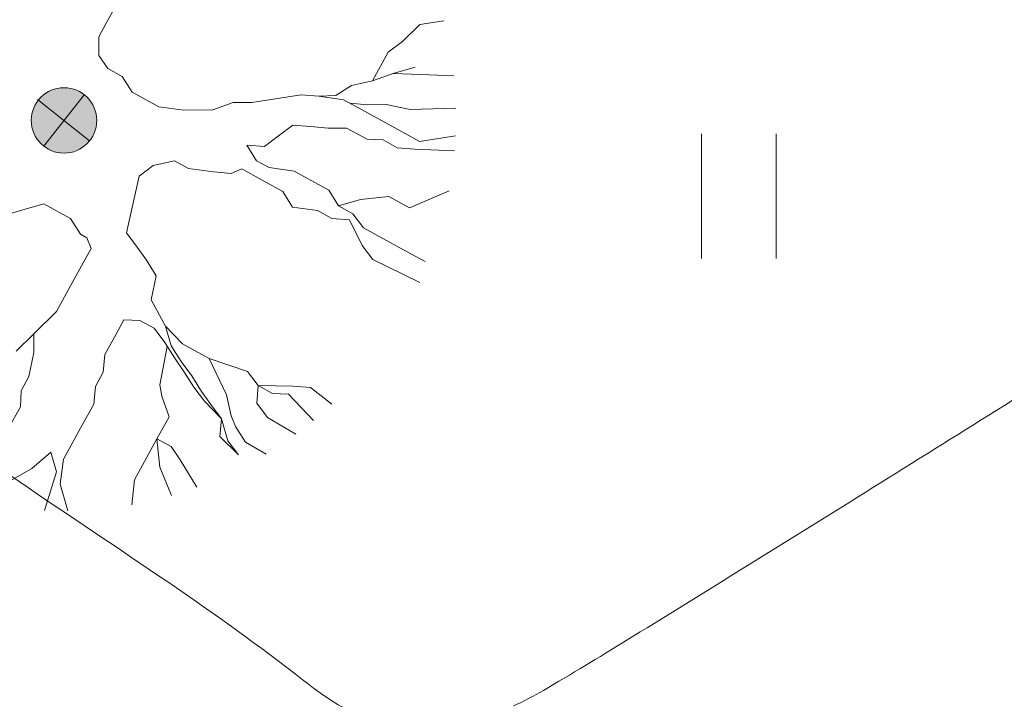
# Model space of a CAD drawing. Units: metres. Extents: x 431797 to 432224, y 6496338 to 6496829.
# Drawn here: x 431954 to 431960, y 6496570 to 6496574 of the extents above; entities that cross this region are included whole.
import ezdxf

# ---------------------------------------------------------------- set-up
doc = ezdxf.new("R2010")
doc.units = ezdxf.units.M
doc.header["$LTSCALE"] = 0.5
doc.header["$MEASUREMENT"] = 0
doc.layers.get('0').update_dxf_attribs({"color": 24, "lineweight": 0})
for name, color, linetype, lineweight in [('_uued puud', 253, 'Continuous', 9), ('HALJASTUS', 252, 'Continuous', 0), ('HORISONTAAL', 251, 'Continuous', 0)]:
    doc.layers.add(name, color=color, linetype=linetype, lineweight=lineweight)

# ---------------------------------------------------------------- blocks, each defined once
blk = doc.blocks.new('HEIN')
at = {"color": 0, "linetype": 'Continuous'}
for p, q in [((-0.455, 0.761), (-0.455, -0.761)), ((0.455, 0.761), (0.455, -0.761))]:
    blk.add_line(p, q, dxfattribs=at)

msp = doc.modelspace()

# ---------------------------------------------------------------- hatches: boundary and pattern name
at = {"layer": '_uued puud'}
msp.add_hatch(color=256, dxfattribs=at).paths.add_polyline_path([(431954.3117, 6496573.32, 1), (431954.1223, 6496572.9685, 1)])

# ---------------------------------------------------------------- linework, layer by layer
for p, q in [((431954.5215, 6496573.8159, 6.12), (431954.4791, 6496573.7389, 6.12)), ((431954.4791, 6496573.7389, 6.12), (431954.4314, 6496573.6523, 6.12)), ((431956.2836, 6496573.6232, 6.12), (431956.391, 6496573.7271, 6.12)), ((431956.391, 6496573.7271, 6.12), (431956.5364, 6496573.7507, 6.12)), ((431954.4314, 6496573.6523, 6.12), (431954.4318, 6496573.5392, 6.12)), ((431956.1974, 6496573.5578, 6.12), (431956.2836, 6496573.6232, 6.12)), ((431954.4318, 6496573.5392, 6.12), (431954.4876, 6496573.4584, 6.12)), ((431956.1021, 6496573.3846, 6.12), (431956.1974, 6496573.5578, 6.12)), ((431954.4876, 6496573.4584, 6.12), (431954.5742, 6496573.4107, 6.12)), ((431956.1021, 6496573.3846, 6.12), (431956.2267, 6496573.4289, 6.12)), ((431956.2267, 6496573.4289, 6.12), (431956.361, 6496573.4678, 6.12)), ((431956.2267, 6496573.4289, 6.12), (431956.4476, 6496573.4201, 6.12)), ((431956.4476, 6496573.4201, 6.12), (431956.5968, 6496573.4146, 6.12)), ((431954.5742, 6496573.4107, 6.12), (431954.6344, 6496573.3149, 6.12)), ((431955.8773, 6496573.2952, 6.12), (431955.9731, 6496573.3553, 6.12)), ((431955.9731, 6496573.3553, 6.12), (431956.1021, 6496573.3846, 6.12)), ((431954.6344, 6496573.3149, 6.12), (431954.721, 6496573.2672, 6.12)), ((431955.3643, 6496573.2516, 6.12), (431955.6661, 6496573.2987, 6.12)), ((431955.6661, 6496573.2987, 6.12), (431955.7739, 6496573.2895, 6.12)), ((431955.7739, 6496573.2895, 6.12), (431955.8773, 6496573.2952, 6.12)), ((431954.721, 6496573.2672, 6.12), (431954.7979, 6496573.2249, 6.12)), ((431955.1266, 6496573.2069, 6.12), (431955.2513, 6496573.2512, 6.12)), ((431955.2513, 6496573.2512, 6.12), (431955.3643, 6496573.2516, 6.12)), ((431955.7739, 6496573.2895, 6.12), (431955.9254, 6496573.2687, 6.12)), ((431955.9254, 6496573.2687, 6.12), (431956.012, 6496573.2211, 6.12)), ((431955.9639, 6496573.2475, 6.12), (431956.0717, 6496573.2384, 6.12)), ((431956.0717, 6496573.2384, 6.12), (431956.1848, 6496573.2388, 6.12)), ((431956.1848, 6496573.2388, 6.12), (431956.3311, 6496573.2084, 6.12)), ((431954.7979, 6496573.2249, 6.12), (431954.9495, 6496573.2041, 6.12)), ((431954.9495, 6496573.2041, 6.12), (431955.1266, 6496573.2069, 6.12)), ((431956.012, 6496573.2211, 6.12), (431956.1756, 6496573.131, 6.12)), ((431956.3311, 6496573.2084, 6.12), (431956.6097, 6496573.2167, 6.12)), ((431955.6145, 6496573.1139, 6.12), (431955.5284, 6496573.0485, 6.12)), ((431955.7223, 6496573.1047, 6.12), (431955.6145, 6496573.1139, 6.12)), ((431956.1756, 6496573.131, 6.12), (431956.3007, 6496573.0621, 6.12)), ((431955.8301, 6496573.0955, 6.12), (431955.7223, 6496573.1047, 6.12)), ((431955.9432, 6496573.096, 6.12), (431955.8301, 6496573.0955, 6.12)), ((431956.0683, 6496573.0271, 6.12), (431955.9432, 6496573.096, 6.12)), ((431956.3007, 6496573.0621, 6.12), (431956.3873, 6496573.0145, 6.12)), ((431955.5284, 6496573.0485, 6.12), (431955.4422, 6496572.9831, 6.12)), ((431956.1664, 6496573.0232, 6.12), (431956.0683, 6496573.0271, 6.12)), ((431956.253, 6496572.9755, 6.12), (431956.1664, 6496573.0232, 6.12)), ((431956.3873, 6496573.0145, 6.12), (431956.6078, 6496573.0486, 6.12)), ((431955.4422, 6496572.9831, 6.12), (431955.3344, 6496572.9922, 6.12)), ((431955.3344, 6496572.9922, 6.12), (431955.3945, 6496572.8965, 6.12)), ((431956.3608, 6496572.9664, 6.12), (431956.253, 6496572.9755, 6.12)), ((431956.6018, 6496572.9577, 6.12), (431956.3608, 6496572.9664, 6.12)), ((431954.7641, 6496572.8673, 6.12), (431954.8931, 6496572.8966, 6.12)), ((431954.8931, 6496572.8966, 6.12), (431954.9797, 6496572.849, 6.12)), ((431955.3945, 6496572.8965, 6.12), (431955.4715, 6496572.8541, 6.12)), ((431954.678, 6496572.8019, 6.12), (431954.7641, 6496572.8673, 6.12)), ((431954.9797, 6496572.849, 6.12), (431955.1313, 6496572.8282, 6.12)), ((431955.1313, 6496572.8282, 6.12), (431955.2391, 6496572.819, 6.12)), ((431955.2391, 6496572.819, 6.12), (431955.304, 6496572.846, 6.12)), ((431955.304, 6496572.846, 6.12), (431955.4291, 6496572.7771, 6.12)), ((431955.4715, 6496572.8541, 6.12), (431955.6231, 6496572.8333, 6.12)), ((431955.6231, 6496572.8333, 6.12), (431955.7097, 6496572.7857, 6.12)), ((431954.678, 6496572.8019, 6.12), (431954.6004, 6496572.456, 6.12)), ((431955.4291, 6496572.7771, 6.12), (431955.5542, 6496572.7082, 6.12)), ((431955.7097, 6496572.7857, 6.12), (431955.8348, 6496572.7168, 6.12)), ((431955.5542, 6496572.7082, 6.12), (431955.6143, 6496572.6125, 6.12)), ((431955.8348, 6496572.7168, 6.12), (431955.8949, 6496572.621, 6.12)), ((431956.327, 6496572.6088, 6.12), (431956.5684, 6496572.7128, 6.12)), ((431955.8949, 6496572.621, 6.12), (431956.0292, 6496572.6599, 6.12)), ((431956.0292, 6496572.6599, 6.12), (431956.2019, 6496572.6777, 6.12)), ((431956.2019, 6496572.6777, 6.12), (431956.327, 6496572.6088, 6.12)), ((431953.9618, 6496572.5943, 6.12), (431953.8276, 6496572.5554, 6.12)), ((431954.0961, 6496572.6332, 6.12), (431953.9618, 6496572.5943, 6.12)), ((431954.1731, 6496572.5909, 6.12), (431954.0961, 6496572.6332, 6.12)), ((431954.2597, 6496572.5432, 6.12), (431954.1731, 6496572.5909, 6.12)), ((431955.6143, 6496572.6125, 6.12), (431955.7659, 6496572.5917, 6.12)), ((431955.7659, 6496572.5917, 6.12), (431955.8525, 6496572.544, 6.12)), ((431955.8949, 6496572.621, 6.12), (431955.9815, 6496572.5733, 6.12)), ((431955.9815, 6496572.5733, 6.12), (431956.0469, 6496572.4872, 6.12)), ((431954.3198, 6496572.4474, 6.12), (431954.2597, 6496572.5432, 6.12)), ((431955.8525, 6496572.544, 6.12), (431955.9603, 6496572.5349, 6.12)), ((431955.9603, 6496572.5349, 6.12), (431956.0377, 6496572.3794, 6.12)), ((431954.6004, 6496572.456, 6.12), (431954.6658, 6496572.3698, 6.12)), ((431956.0469, 6496572.4872, 6.12), (431956.1239, 6496572.4448, 6.12)), ((431954.3583, 6496572.4262, 6.12), (431954.3198, 6496572.4474, 6.12)), ((431954.3852, 6496572.3612, 6.12), (431954.3583, 6496572.4262, 6.12)), ((431956.1239, 6496572.4448, 6.12), (431956.249, 6496572.3759, 6.12)), ((431954.3164, 6496572.2361, 6.12), (431954.3852, 6496572.3612, 6.12)), ((431954.6658, 6496572.3698, 6.12), (431954.7216, 6496572.2889, 6.12)), ((431956.0377, 6496572.3794, 6.12), (431956.1031, 6496572.2932, 6.12)), ((431956.249, 6496572.3759, 6.12), (431956.3356, 6496572.3283, 6.12)), ((431954.7216, 6496572.2889, 6.12), (431954.7817, 6496572.1931, 6.12)), ((431956.1031, 6496572.2932, 6.12), (431956.3893, 6496572.1537, 6.12)), ((431956.3356, 6496572.3283, 6.12), (431956.4222, 6496572.2806, 6.12)), ((431954.2475, 6496572.1111, 6.12), (431954.3164, 6496572.2361, 6.12)), ((431954.7817, 6496572.1931, 6.12), (431954.7513, 6496572.0469, 6.12)), ((431954.1733, 6496571.9763, 6.12), (431954.2475, 6496572.1111, 6.12)), ((431954.7513, 6496572.0469, 6.12), (431954.8383, 6496571.8861, 6.12)), ((431954.0352, 6496571.8392, 6.12), (431954.1733, 6496571.9763, 6.12)), ((431954.5843, 6496571.9257, 6.12), (431954.5366, 6496571.8391, 6.12)), ((431954.6824, 6496571.9218, 6.12), (431954.5843, 6496571.9257, 6.12)), ((431954.769, 6496571.8741, 6.12), (431954.6824, 6496571.9218, 6.12)), ((431954.8345, 6496571.7879, 6.12), (431954.769, 6496571.8741, 6.12)), ((431954.8383, 6496571.8861, 6.12), (431954.8729, 6496571.7668, 6.12)), ((431954.8383, 6496571.8861, 6.12), (431954.9422, 6496571.7788, 6.12)), ((431954.0352, 6496571.8392, 6.12), (431953.9278, 6496571.7353, 6.12)), ((431954.0356, 6496571.7262, 6.12), (431954.0352, 6496571.8392, 6.12)), ((431954.5366, 6496571.8391, 6.12), (431954.4677, 6496571.714, 6.12)), ((431954.8496, 6496571.7638, 6.12), (431954.8045, 6496571.5286, 6.12)), ((431954.8946, 6496571.6922, 6.12), (431954.8345, 6496571.7879, 6.12)), ((431954.8729, 6496571.7668, 6.12), (431954.9331, 6496571.671, 6.12)), ((431954.9422, 6496571.7788, 6.12), (431955.0192, 6496571.7364, 6.12)), ((431955.0192, 6496571.7364, 6.12), (431955.1058, 6496571.6887, 6.12)), ((431954.0052, 6496571.5799, 6.12), (431954.0356, 6496571.7262, 6.12)), ((431954.4677, 6496571.714, 6.12), (431954.4586, 6496571.6062, 6.12)), ((431954.9504, 6496571.6113, 6.12), (431954.8946, 6496571.6922, 6.12)), ((431955.1058, 6496571.6887, 6.12), (431955.3387, 6496571.6107, 6.12)), ((431955.1058, 6496571.6887, 6.12), (431955.2102, 6496571.4683, 6.12)), ((431954.9331, 6496571.671, 6.12), (431954.9985, 6496571.5848, 6.12)), ((431953.9576, 6496571.4933, 6.12), (431954.0052, 6496571.5799, 6.12)), ((431954.4586, 6496571.6062, 6.12), (431954.4109, 6496571.5196, 6.12)), ((431955.0105, 6496571.5155, 6.12), (431954.9504, 6496571.6113, 6.12)), ((431954.9985, 6496571.5848, 6.12), (431955.0586, 6496571.489, 6.12)), ((431955.3387, 6496571.6107, 6.12), (431955.4041, 6496571.5245, 6.12)), ((431953.9537, 6496571.3951, 6.12), (431953.9576, 6496571.4933, 6.12)), ((431954.4109, 6496571.5196, 6.12), (431954.4017, 6496571.4118, 6.12)), ((431954.8045, 6496571.5286, 6.12), (431954.8165, 6496571.4593, 6.12)), ((431955.0759, 6496571.4293, 6.12), (431955.0105, 6496571.5155, 6.12)), ((431955.3949, 6496571.4167, 6.12), (431955.4041, 6496571.5245, 6.12)), ((431955.4041, 6496571.5245, 6.12), (431955.4907, 6496571.4768, 6.12)), ((431955.4041, 6496571.5245, 6.12), (431955.6154, 6496571.5211, 6.12)), ((431955.6154, 6496571.5211, 6.12), (431955.7232, 6496571.5119, 6.12)), ((431955.7232, 6496571.5119, 6.12), (431955.8541, 6496571.4109, 6.12)), ((431954.8165, 6496571.4593, 6.12), (431954.8608, 6496571.3346, 6.12)), ((431955.0586, 6496571.489, 6.12), (431955.1144, 6496571.4082, 6.12)), ((431955.2102, 6496571.4683, 6.12), (431955.2395, 6496571.3393, 6.12)), ((431955.4907, 6496571.4768, 6.12), (431955.5889, 6496571.4729, 6.12)), ((431955.5889, 6496571.4729, 6.12), (431955.7418, 6496571.3117, 6.12)), ((431953.8795, 6496571.2604, 6.12), (431953.9537, 6496571.3951, 6.12)), ((431954.4017, 6496571.4118, 6.12), (431954.3328, 6496571.2867, 6.12)), ((431955.1798, 6496571.322, 6.12), (431955.0759, 6496571.4293, 6.12)), ((431955.1144, 6496571.4082, 6.12), (431955.1798, 6496571.322, 6.12)), ((431955.4604, 6496571.3306, 6.12), (431955.3949, 6496571.4167, 6.12)), ((431954.8608, 6496571.3346, 6.12), (431954.7866, 6496571.1999, 6.12)), ((431955.1706, 6496571.2142, 6.12), (431955.1798, 6496571.322, 6.12)), ((431955.1798, 6496571.322, 6.12), (431955.2187, 6496571.1877, 6.12)), ((431955.2395, 6496571.3393, 6.12), (431955.2664, 6496571.2743, 6.12)), ((431955.6337, 6496571.2273, 6.12), (431955.4604, 6496571.3306, 6.12)), ((431954.3328, 6496571.2867, 6.12), (431954.2163, 6496571.075, 6.12)), ((431955.2664, 6496571.2743, 6.12), (431955.3265, 6496571.1785, 6.12)), ((431954.7866, 6496571.1999, 6.12), (431954.6489, 6496570.9497, 6.12)), ((431954.7866, 6496571.1999, 6.12), (431954.8043, 6496571.0271, 6.12)), ((431954.7866, 6496571.1999, 6.12), (431954.8732, 6496571.1522, 6.12)), ((431955.2841, 6496571.1016, 6.12), (431955.1706, 6496571.2142, 6.12)), ((431954.8732, 6496571.1522, 6.12), (431954.929, 6496571.0714, 6.12)), ((431955.2187, 6496571.1877, 6.12), (431955.2841, 6496571.1016, 6.12)), ((431955.3265, 6496571.1785, 6.12), (431955.4535, 6496571.1067, 6.12)), ((431954.1393, 6496571.1174, 6.12), (431954.0224, 6496571.0188, 6.12)), ((431954.1739, 6496570.998, 6.12), (431954.1393, 6496571.1174, 6.12)), ((431954.2163, 6496571.075, 6.12), (431954.1956, 6496570.9234, 6.12)), ((431954.929, 6496571.0714, 6.12), (431955.0297, 6496570.9038, 6.12)), ((431954.0224, 6496571.0188, 6.12), (431953.8765, 6496570.9361, 6.12)), ((431954.8043, 6496571.0271, 6.12), (431954.8759, 6496570.8538, 6.12)), ((431954.1003, 6496570.7622, 6.12), (431954.1739, 6496570.998, 6.12)), ((431954.1956, 6496570.9234, 6.12), (431954.2421, 6496570.7599, 6.12)), ((431954.6489, 6496570.9497, 6.12), (431954.6322, 6496570.797, 6.12))]:
    msp.add_line(p, q, dxfattribs=at)
at = {"layer": '_uued puud', "elevation": 6.12, "flags": 128}
for points in [[(431954.0934, 6496572.9836), (431954.3452, 6496573.3012)], [(431954.0582, 6496573.2701), (431954.3758, 6496573.0183)]]:
    msp.add_lwpolyline(points, dxfattribs=at)
at = {"layer": '_uued puud'}
msp.add_circle((431954.2193, 6496573.1424, 6.12), 0.1997, dxfattribs=at)
at = {"layer": 'HORISONTAAL', "flags": 128}
for points in [[(431960.9853, 6496572.0456, -0.000026), (431960.5239, 6496571.7575, -0.000008), (431959.0129, 6496570.8141, -0.001638), (431957.6486, 6496569.9684, -0.004464), (431957.1443, 6496569.6643, -0.030403), (431956.9608, 6496569.5704, -0.029428)], [(431965.1675, 6496574.6611, 0.000085), (431962.2247, 6496572.8205, -0.000201)], [(431956.0264, 6496569.4995, -0.042112), (431955.6796, 6496569.7257, 0.017037), (431954.8527, 6496570.3262, 0.000429), (431953.0367, 6496571.5504, 0.002012), (431952.648, 6496571.8097, 0.001591), (431951.6845, 6496572.4424, 0.001679), (431950.7676, 6496573.036, 0.003316), (431950.2377, 6496573.3715, 0.002015), (431949.3601, 6496573.9143, 0.007613), (431948.9583, 6496574.1522, 0.005349), (431948.3779, 6496574.4759, 0.022373), (431948.0854, 6496574.6183, 0.023229), (431947.7924, 6496574.7293, 0.049124)]]:
    msp.add_lwpolyline(points, format="xyb", dxfattribs=at)

# ---------------------------------------------------------------- block references
at = {"layer": 'HALJASTUS', "xscale": 0.5, "yscale": 0.5, "zscale": 0.5}
msp.add_blockref('HEIN', (431958.3361, 6496572.681), dxfattribs=at)

doc.saveas('drawing.dxf')
